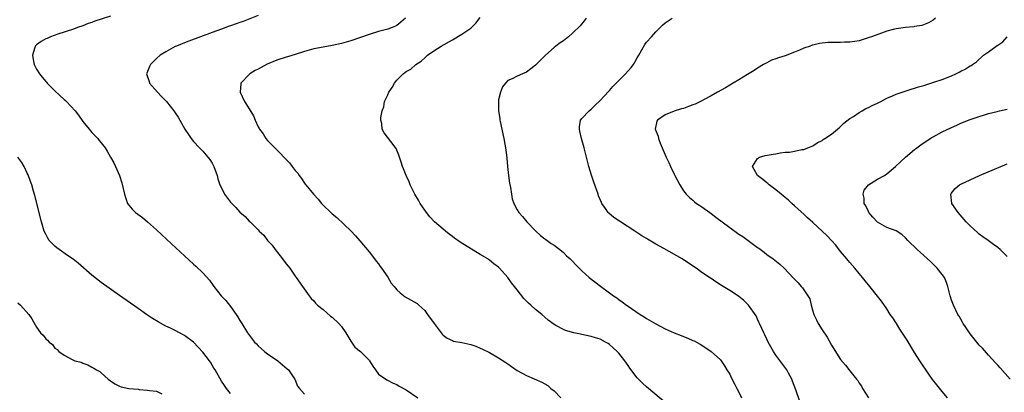
# Model space of a CAD drawing. Units: inches. Extents: x 2499592 to 2502000, y 1488000 to 1491000.
# Drawn here: x 2500347 to 2500560, y 1488364 to 1488445 of the extents above; entities that cross this region are included whole.
import ezdxf

# ---------------------------------------------------------------- set-up
doc = ezdxf.new("R2010")
doc.units = ezdxf.units.IN
doc.header["$MEASUREMENT"] = 0
doc.layers.add('LD24991488_10ft', color=111, linetype='Continuous')

msp = doc.modelspace()

# ---------------------------------------------------------------- linework, layer by layer
at = {"layer": 'LD24991488_10ft'}
for points, elevation in [([(2500367, 1488445.47), (2500363.63, 1488444.37), (2500363, 1488444.12), (2500362.15, 1488443.85), (2500361, 1488443.38), (2500359.86, 1488443), (2500359, 1488442.68), (2500355.59, 1488441.59), (2500354, 1488441), (2500353.34, 1488440.66), (2500353, 1488440.54), (2500352.04, 1488439.96), (2500351, 1488439.28), (2500350.69, 1488439), (2500350.65, 1488438.65), (2500350.13, 1488437), (2500350.36, 1488435.64), (2500350.53, 1488435), (2500351, 1488434.03), (2500351.63, 1488433), (2500352.26, 1488432.26), (2500353, 1488431.36), (2500353.19, 1488431.19), (2500353.34, 1488431), (2500355, 1488429.35), (2500357, 1488427.45), (2500357.25, 1488427.25), (2500357.5, 1488427), (2500359.37, 1488425), (2500360.09, 1488424.09), (2500361, 1488422.68), (2500362.39, 1488421), (2500363, 1488420.3), (2500364.28, 1488419), (2500364.6, 1488418.6), (2500365, 1488418.07), (2500365.86, 1488417), (2500366.29, 1488416.29), (2500367, 1488414.99), (2500367.73, 1488413.73), (2500368.08, 1488413), (2500368.97, 1488411), (2500369.47, 1488409.47), (2500370.02, 1488407), (2500370.24, 1488406.24), (2500370.7, 1488405), (2500371, 1488404.58), (2500371.72, 1488403.72), (2500372.45, 1488403), (2500373.91, 1488401.91), (2500375, 1488401.01), (2500377, 1488399.25), (2500380.25, 1488396.25), (2500383, 1488393.68), (2500385, 1488391.85), (2500385.45, 1488391.45), (2500387, 1488389.99), (2500388.42, 1488388.42), (2500389.26, 1488387.26), (2500389.41, 1488387), (2500390.99, 1488385), (2500391.98, 1488383.98), (2500393, 1488382.73), (2500394.22, 1488381), (2500394.52, 1488380.52), (2500395, 1488379.67), (2500395.4, 1488379), (2500396.67, 1488377), (2500398.21, 1488375), (2500398.62, 1488374.62), (2500399, 1488374.23), (2500399.65, 1488373.65), (2500400.34, 1488373), (2500400.72, 1488372.72), (2500401, 1488372.5), (2500403.21, 1488371), (2500405.25, 1488369.25), (2500405.56, 1488369), (2500406.72, 1488367.28), (2500406.89, 1488367), (2500407.49, 1488365.49), (2500407.9, 1488365), (2500409, 1488363.77)], 8330), ([(2500399, 1488445.62), (2500395.69, 1488444.31), (2500395, 1488444.09), (2500394.23, 1488443.77), (2500393, 1488443.39), (2500392.72, 1488443.28), (2500391, 1488442.66), (2500389, 1488441.9), (2500383.94, 1488440.06), (2500383, 1488439.7), (2500381.29, 1488439), (2500381, 1488438.87), (2500379, 1488437.77), (2500377.8, 1488437), (2500377, 1488436.3), (2500375.65, 1488435), (2500375.43, 1488434.57), (2500374.85, 1488433.15), (2500374.8, 1488433), (2500375.36, 1488431.36), (2500375.46, 1488431), (2500377.19, 1488429), (2500378.06, 1488428.06), (2500379.11, 1488427), (2500380.74, 1488425), (2500381, 1488424.57), (2500381.63, 1488423.63), (2500382, 1488423), (2500383.09, 1488421), (2500383.87, 1488419.87), (2500384.49, 1488419), (2500385, 1488418.39), (2500386.29, 1488417), (2500387, 1488416.26), (2500388.08, 1488415), (2500388.48, 1488414.48), (2500389, 1488413.71), (2500389.26, 1488413.26), (2500389.38, 1488413), (2500390.09, 1488411), (2500390.27, 1488410.27), (2500390.69, 1488409), (2500391, 1488408.33), (2500391.7, 1488407), (2500393, 1488405.27), (2500393.24, 1488405), (2500394.12, 1488404.12), (2500395, 1488403.06), (2500396.13, 1488402.13), (2500397, 1488401.17), (2500397.21, 1488401), (2500399, 1488399.25), (2500399.22, 1488399), (2500400.16, 1488398.16), (2500400.97, 1488397), (2500401.97, 1488395.97), (2500402.64, 1488395), (2500404.26, 1488393), (2500405, 1488391.96), (2500405.45, 1488391.45), (2500405.83, 1488391), (2500407, 1488389.23), (2500407.19, 1488389), (2500408.58, 1488387), (2500409.99, 1488385), (2500410.46, 1488384.46), (2500411, 1488383.95), (2500411.4, 1488383.4), (2500411.79, 1488383), (2500413, 1488382.09), (2500414.64, 1488380.64), (2500415, 1488380.43), (2500416.45, 1488379), (2500417, 1488378.36), (2500417.96, 1488377), (2500419, 1488375.23), (2500419.92, 1488373.92), (2500421.11, 1488373), (2500423, 1488371.09), (2500423.07, 1488371), (2500423.79, 1488369.79), (2500424.32, 1488369), (2500425, 1488368.07), (2500426.84, 1488366.84), (2500428.16, 1488366.16), (2500429, 1488365.82), (2500429.49, 1488365.49), (2500431, 1488364.68), (2500433.51, 1488363)], 8320), ([(2500430.83, 1488445), (2500429.87, 1488444.13), (2500429, 1488443.46), (2500428.7, 1488443.3), (2500427.94, 1488443), (2500427, 1488442.67), (2500425, 1488442.11), (2500423, 1488441.48), (2500419, 1488440.12), (2500417, 1488439.54), (2500415, 1488439.1), (2500413, 1488438.78), (2500411, 1488438.41), (2500409, 1488437.85), (2500407, 1488437.17), (2500405.35, 1488436.65), (2500405, 1488436.56), (2500403, 1488435.93), (2500400.93, 1488435.07), (2500399.62, 1488434.38), (2500399, 1488434.03), (2500398.29, 1488433.71), (2500397.13, 1488433), (2500397, 1488432.88), (2500395.23, 1488431), (2500395.2, 1488430.8), (2500395.1, 1488429), (2500396.02, 1488427), (2500397, 1488425.42), (2500397.95, 1488423.95), (2500398.32, 1488423), (2500399, 1488421.57), (2500399.2, 1488421.2), (2500399.28, 1488421), (2500400.03, 1488420.03), (2500400.66, 1488419), (2500401, 1488418.57), (2500402.54, 1488417), (2500405.76, 1488413.76), (2500406.32, 1488413), (2500407, 1488412.13), (2500407.52, 1488411.52), (2500407.83, 1488411), (2500408.34, 1488410.34), (2500409, 1488409.36), (2500409.17, 1488409.17), (2500409.28, 1488409), (2500410.91, 1488407), (2500411.93, 1488405.93), (2500412.68, 1488405), (2500413, 1488404.64), (2500414.71, 1488403), (2500415, 1488402.71), (2500415.96, 1488401.96), (2500419, 1488399.04), (2500420.01, 1488398.01), (2500421, 1488396.92), (2500423, 1488394.54), (2500424.17, 1488393), (2500424.51, 1488392.51), (2500425, 1488391.91), (2500425.37, 1488391.37), (2500425.66, 1488391), (2500427, 1488389.02), (2500427.78, 1488387.78), (2500428.37, 1488387), (2500429, 1488386.31), (2500429.66, 1488385.66), (2500430.79, 1488384.79), (2500432.1, 1488384.1), (2500433.36, 1488383.36), (2500433.76, 1488383), (2500435, 1488381.83), (2500435.63, 1488381), (2500437.03, 1488379), (2500438.76, 1488376.76), (2500439, 1488376.53), (2500439.89, 1488375.89), (2500441, 1488375.33), (2500441.25, 1488375.25), (2500443, 1488374.92), (2500445, 1488374.5), (2500446.1, 1488374.1), (2500447, 1488373.73), (2500447.5, 1488373.5), (2500449, 1488372.74), (2500451, 1488371.62), (2500452.58, 1488370.58), (2500453, 1488370.3), (2500453.75, 1488369.75), (2500455, 1488368.89), (2500457, 1488367.77), (2500460.37, 1488366.37), (2500461, 1488365.97), (2500461.66, 1488365.66), (2500462.32, 1488365), (2500463, 1488364.46), (2500464.46, 1488363)], 8310), ([(2500487.52, 1488361.52), (2500483, 1488365.35), (2500482.14, 1488366.14), (2500481.27, 1488367), (2500481, 1488367.29), (2500480.23, 1488368.23), (2500479.7, 1488369), (2500479.39, 1488369.39), (2500479, 1488369.95), (2500478.31, 1488371), (2500477, 1488372.6), (2500476.65, 1488373), (2500475.79, 1488373.79), (2500475, 1488374.48), (2500474.69, 1488374.69), (2500474.15, 1488375), (2500473, 1488375.62), (2500471.96, 1488375.96), (2500471, 1488376.25), (2500469, 1488376.66), (2500468.7, 1488376.7), (2500467.29, 1488377), (2500465.49, 1488377.49), (2500465, 1488377.72), (2500463.4, 1488378.6), (2500463, 1488378.79), (2500461.75, 1488379.75), (2500461, 1488380.41), (2500460.36, 1488381), (2500459, 1488382.08), (2500457.97, 1488383), (2500457.45, 1488383.45), (2500456.44, 1488384.44), (2500455, 1488386.32), (2500454.46, 1488387), (2500453.79, 1488387.79), (2500453, 1488388.99), (2500451.19, 1488391), (2500451, 1488391.2), (2500449.95, 1488391.95), (2500449, 1488392.74), (2500448.84, 1488392.84), (2500448.63, 1488393), (2500447, 1488393.96), (2500442.64, 1488396.64), (2500441.48, 1488397.48), (2500441, 1488397.86), (2500440.33, 1488398.33), (2500439.49, 1488399), (2500439, 1488399.44), (2500437.14, 1488401), (2500436.12, 1488402.12), (2500435.37, 1488403), (2500435.23, 1488403.23), (2500435, 1488403.54), (2500434.03, 1488405), (2500433.68, 1488405.68), (2500432.89, 1488407), (2500431.89, 1488409), (2500431.63, 1488409.63), (2500430.97, 1488411), (2500430.44, 1488412.44), (2500430.19, 1488413), (2500429.93, 1488413.93), (2500429.53, 1488415), (2500429.41, 1488415.41), (2500428.82, 1488416.82), (2500427.65, 1488418.35), (2500426.26, 1488420.26), (2500425.82, 1488421), (2500425.73, 1488422.27), (2500425.54, 1488423), (2500425.52, 1488423.52), (2500425.79, 1488425), (2500426.13, 1488425.87), (2500426.32, 1488427), (2500427, 1488428.45), (2500427.24, 1488429), (2500427.94, 1488430.06), (2500428.46, 1488431), (2500429, 1488431.65), (2500430.36, 1488433), (2500430.73, 1488433.27), (2500431, 1488433.49), (2500431.98, 1488434.02), (2500433.09, 1488435), (2500434.27, 1488435.73), (2500435, 1488436.44), (2500435.64, 1488437), (2500437, 1488437.95), (2500438.55, 1488439), (2500441, 1488440.37), (2500443, 1488441.53), (2500445, 1488442.88), (2500445.13, 1488443), (2500446.03, 1488443.97), (2500447, 1488445.2)], 8300), ([(2500469.92, 1488445), (2500469.52, 1488444.48), (2500468.61, 1488443.39), (2500467, 1488441.76), (2500466.08, 1488441), (2500465, 1488440.16), (2500464.33, 1488439.67), (2500463.37, 1488439), (2500463, 1488438.69), (2500461.12, 1488437), (2500459, 1488434.88), (2500457.96, 1488434.04), (2500457, 1488433.34), (2500456.15, 1488433), (2500455, 1488432.46), (2500453.9, 1488431.9), (2500453, 1488431.52), (2500452.48, 1488431), (2500451.82, 1488430.18), (2500451.39, 1488429), (2500451, 1488427.35), (2500450.95, 1488427), (2500450.96, 1488425.04), (2500451.26, 1488423.26), (2500451.27, 1488423), (2500451.33, 1488422.67), (2500452.12, 1488419), (2500452.56, 1488416.56), (2500452.75, 1488414.75), (2500452.9, 1488413), (2500453.14, 1488411), (2500453.36, 1488409.36), (2500453.6, 1488408.4), (2500453.78, 1488407), (2500453.95, 1488405.95), (2500454.28, 1488405), (2500455, 1488403.57), (2500455.35, 1488403), (2500456.13, 1488402.13), (2500457.1, 1488401), (2500459, 1488399.07), (2500460.04, 1488398.04), (2500461, 1488397.35), (2500461.18, 1488397.19), (2500461.51, 1488397), (2500462.36, 1488396.36), (2500463, 1488395.96), (2500464.27, 1488395), (2500465, 1488394.41), (2500465.68, 1488393.68), (2500466.46, 1488393), (2500467, 1488392.48), (2500467.71, 1488391.71), (2500469, 1488390.45), (2500470.6, 1488389), (2500473.07, 1488387.07), (2500475, 1488385.64), (2500475.83, 1488385), (2500476.56, 1488384.56), (2500477, 1488384.23), (2500477.74, 1488383.74), (2500478.68, 1488383), (2500479, 1488382.79), (2500479.72, 1488382.28), (2500481.62, 1488381), (2500482.47, 1488380.47), (2500483, 1488380.1), (2500485, 1488378.94), (2500487, 1488377.89), (2500489, 1488377.02), (2500490.47, 1488376.47), (2500491, 1488376.22), (2500491.9, 1488375.9), (2500493, 1488375.39), (2500493.28, 1488375.28), (2500493.84, 1488375), (2500494.57, 1488374.57), (2500495.8, 1488373.8), (2500497, 1488372.98), (2500499, 1488371.18), (2500499.87, 1488369.87), (2500500.4, 1488369), (2500501, 1488368.07), (2500501.33, 1488367.33), (2500502, 1488366), (2500502.57, 1488365), (2500503, 1488364.18), (2500503.54, 1488363)], 8290), ([(2500516.17, 1488362.17), (2500515.28, 1488364.72), (2500514.59, 1488366.59), (2500514.42, 1488367), (2500513.7, 1488368.3), (2500513.33, 1488369), (2500511, 1488372.16), (2500510.47, 1488373), (2500509.35, 1488375), (2500509, 1488375.66), (2500508.58, 1488376.58), (2500508.36, 1488377), (2500507.97, 1488377.97), (2500507.45, 1488379), (2500507.32, 1488379.32), (2500507, 1488379.97), (2500506.69, 1488380.69), (2500505.06, 1488383), (2500504.02, 1488384.02), (2500502.92, 1488384.92), (2500501, 1488386.17), (2500499.58, 1488387), (2500499.23, 1488387.23), (2500499, 1488387.41), (2500498.01, 1488388.01), (2500497, 1488388.74), (2500496.83, 1488388.83), (2500495, 1488390.09), (2500493.74, 1488391), (2500492.07, 1488392.07), (2500490.72, 1488393), (2500486.77, 1488395.23), (2500485, 1488396.2), (2500483.23, 1488397.23), (2500483, 1488397.38), (2500481.98, 1488397.98), (2500480.47, 1488399), (2500477.14, 1488401.14), (2500475.96, 1488401.96), (2500474.85, 1488402.85), (2500474.7, 1488403), (2500474.09, 1488403.91), (2500473.33, 1488405), (2500473.22, 1488405.22), (2500472.64, 1488406.64), (2500472.51, 1488407), (2500471.58, 1488409.58), (2500471.09, 1488411.09), (2500470.55, 1488413), (2500469.5, 1488417), (2500468.91, 1488419), (2500468.6, 1488420.6), (2500468.48, 1488421), (2500468.46, 1488421.54), (2500468.74, 1488423), (2500469, 1488423.33), (2500470.56, 1488425), (2500471, 1488425.33), (2500471.84, 1488426.16), (2500473, 1488427.23), (2500474.8, 1488429.2), (2500475, 1488429.37), (2500475.72, 1488430.28), (2500477, 1488431.54), (2500478.44, 1488433), (2500479.67, 1488434.33), (2500480.16, 1488435), (2500480.48, 1488435.52), (2500481, 1488436.47), (2500481.34, 1488437), (2500482.66, 1488439.34), (2500483, 1488439.85), (2500484.07, 1488441), (2500485, 1488442.1), (2500485.92, 1488443), (2500486.49, 1488443.51), (2500487, 1488443.99), (2500488.53, 1488445)], 8280), ([(2500545.5, 1488445), (2500545, 1488444.61), (2500544.01, 1488443.99), (2500542.58, 1488443.42), (2500541, 1488443.19), (2500540.85, 1488443.15), (2500539, 1488443.02), (2500537, 1488442.75), (2500536.68, 1488442.68), (2500535, 1488442.23), (2500533.81, 1488441.81), (2500531.65, 1488441), (2500531.19, 1488440.81), (2500529, 1488440.11), (2500528.05, 1488439.95), (2500527, 1488439.81), (2500525.81, 1488439.81), (2500525, 1488439.79), (2500523, 1488439.8), (2500522.22, 1488439.78), (2500520.42, 1488439.58), (2500519, 1488439.21), (2500518.82, 1488439.18), (2500518.38, 1488439), (2500517, 1488438.51), (2500516.09, 1488438.09), (2500515, 1488437.68), (2500513, 1488436.87), (2500511.53, 1488436.47), (2500511, 1488436.21), (2500510.07, 1488435.93), (2500509, 1488435.4), (2500508.34, 1488435), (2500507, 1488434.21), (2500506.32, 1488433.68), (2500504.85, 1488432.85), (2500503, 1488431.71), (2500501.74, 1488431), (2500501, 1488430.52), (2500500.05, 1488429.95), (2500498.37, 1488429), (2500497, 1488428.26), (2500495.44, 1488427.44), (2500495, 1488427.19), (2500493.53, 1488426.47), (2500493, 1488426.26), (2500492.06, 1488425.94), (2500491, 1488425.53), (2500490.57, 1488425.43), (2500489, 1488424.95), (2500487, 1488424.12), (2500485.36, 1488423), (2500485.24, 1488422.76), (2500484.89, 1488421), (2500485.49, 1488419.49), (2500485.59, 1488419), (2500485.97, 1488418.03), (2500487.23, 1488415), (2500487.81, 1488413.81), (2500488.15, 1488413), (2500489, 1488411.29), (2500489.13, 1488411), (2500490.17, 1488409), (2500491, 1488407.71), (2500491.55, 1488407), (2500492.29, 1488406.29), (2500493, 1488405.7), (2500493.36, 1488405.36), (2500493.84, 1488405), (2500494.54, 1488404.54), (2500495, 1488404.25), (2500496.7, 1488403), (2500497, 1488402.8), (2500498.02, 1488402.02), (2500501, 1488399.79), (2500503, 1488398.35), (2500503.81, 1488397.81), (2500507, 1488395.48), (2500507.28, 1488395.28), (2500508.43, 1488394.43), (2500509, 1488393.98), (2500510.37, 1488393), (2500510.73, 1488392.73), (2500511.83, 1488391.83), (2500512.75, 1488391), (2500514.83, 1488388.83), (2500515, 1488388.58), (2500515.79, 1488387.79), (2500516.49, 1488387), (2500516.74, 1488386.74), (2500517, 1488386.28), (2500517.92, 1488385), (2500518.35, 1488384.35), (2500518.61, 1488383), (2500519, 1488381.68), (2500519.18, 1488381), (2500519.81, 1488379.81), (2500520.16, 1488379), (2500521, 1488377.66), (2500522.06, 1488376.06), (2500523, 1488374.36), (2500525, 1488371.26), (2500526.03, 1488370.03), (2500527, 1488368.77), (2500528.43, 1488367), (2500528.7, 1488366.7), (2500529, 1488366.15), (2500529.48, 1488365.48), (2500529.74, 1488365), (2500531.02, 1488363)], 8270), ([(2500548.12, 1488363), (2500547, 1488364.31), (2500545.78, 1488365.78), (2500544.91, 1488366.91), (2500544.08, 1488368.08), (2500542.12, 1488371), (2500541, 1488372.76), (2500539.4, 1488375.4), (2500537.84, 1488377.84), (2500537.07, 1488379), (2500536.28, 1488380.28), (2500535.74, 1488381), (2500535, 1488382.17), (2500533.84, 1488383.84), (2500532.97, 1488384.97), (2500531.35, 1488387), (2500531, 1488387.38), (2500530.27, 1488388.27), (2500529.74, 1488389), (2500529, 1488389.84), (2500528.08, 1488391), (2500527, 1488392.22), (2500526.64, 1488392.64), (2500526.37, 1488393), (2500525, 1488394.62), (2500523.95, 1488395.95), (2500523, 1488397), (2500522.03, 1488398.03), (2500521, 1488399.02), (2500519, 1488400.85), (2500517.86, 1488401.86), (2500517, 1488402.68), (2500515.78, 1488403.78), (2500515, 1488404.5), (2500514.42, 1488405), (2500513.69, 1488405.69), (2500513, 1488406.29), (2500512.11, 1488407), (2500511, 1488407.94), (2500509.53, 1488409), (2500509.27, 1488409.27), (2500509, 1488409.47), (2500508.17, 1488410.17), (2500507.03, 1488411), (2500505.92, 1488413), (2500507, 1488414.71), (2500507.47, 1488415), (2500508.67, 1488415.33), (2500510.37, 1488415.63), (2500511, 1488415.72), (2500511.89, 1488415.89), (2500513, 1488416.03), (2500513.95, 1488416.05), (2500515, 1488416.29), (2500516.61, 1488416.61), (2500517, 1488416.64), (2500517.91, 1488417), (2500519, 1488417.46), (2500519.92, 1488418.08), (2500521, 1488418.62), (2500521.21, 1488418.79), (2500521.58, 1488419), (2500523, 1488419.96), (2500524.29, 1488421), (2500524.67, 1488421.33), (2500525, 1488421.58), (2500525.67, 1488422.33), (2500527, 1488423.31), (2500527.77, 1488423.77), (2500529, 1488424.63), (2500529.68, 1488425), (2500530.48, 1488425.52), (2500531, 1488425.69), (2500531.83, 1488426.17), (2500533, 1488426.68), (2500533.7, 1488427), (2500535, 1488427.73), (2500536.25, 1488428.25), (2500537, 1488428.6), (2500540.29, 1488429.71), (2500541, 1488429.87), (2500541.83, 1488430.17), (2500543, 1488430.48), (2500545.18, 1488431.18), (2500547, 1488431.8), (2500549, 1488432.59), (2500549.92, 1488433), (2500550.65, 1488433.35), (2500551, 1488433.56), (2500551.97, 1488434.03), (2500553, 1488434.69), (2500553.22, 1488434.78), (2500553.51, 1488435), (2500554.42, 1488435.58), (2500555.93, 1488437), (2500557, 1488437.78), (2500558.9, 1488439.1), (2500559, 1488439.2), (2500560.11, 1488439.89), (2500561, 1488441)], 8260), ([(2500561.67, 1488367), (2500559.48, 1488369.48), (2500559, 1488370), (2500558.53, 1488370.53), (2500557, 1488372.18), (2500555.67, 1488373.67), (2500555, 1488374.37), (2500554.46, 1488375), (2500553, 1488376.8), (2500552.85, 1488377), (2500552.13, 1488378.13), (2500551.54, 1488379), (2500551, 1488379.94), (2500550.62, 1488380.62), (2500550.39, 1488381), (2500549.4, 1488383), (2500549, 1488384.06), (2500548.67, 1488385), (2500548.18, 1488387), (2500547.88, 1488387.88), (2500547.44, 1488389), (2500547, 1488389.6), (2500545.9, 1488391), (2500544.41, 1488392.41), (2500541.56, 1488395), (2500539.54, 1488397), (2500539, 1488397.58), (2500538.26, 1488398.26), (2500537, 1488399.05), (2500535, 1488399.79), (2500533, 1488400.91), (2500531.98, 1488401.98), (2500531.13, 1488403), (2500531, 1488403.25), (2500530.43, 1488404.43), (2500530.12, 1488405), (2500530.12, 1488406.12), (2500529.9, 1488407), (2500530.12, 1488407.88), (2500531.03, 1488408.97), (2500533, 1488410.23), (2500534.48, 1488411), (2500535, 1488411.35), (2500536.89, 1488413), (2500539.04, 1488415), (2500541, 1488416.63), (2500541.19, 1488416.81), (2500542.33, 1488417.67), (2500544.34, 1488419), (2500545, 1488419.38), (2500547, 1488420.46), (2500549, 1488421.42), (2500550.11, 1488421.89), (2500551, 1488422.3), (2500553, 1488423.1), (2500555, 1488423.79), (2500556.11, 1488424.11), (2500557, 1488424.4), (2500558.86, 1488424.86), (2500559.37, 1488425), (2500561, 1488425.39)], 8250), ([(2500393, 1488363.94), (2500392.12, 1488365), (2500391.65, 1488365.65), (2500391, 1488366.59), (2500389.66, 1488369), (2500389.39, 1488369.39), (2500388.65, 1488370.65), (2500388.41, 1488371), (2500387, 1488372.82), (2500384.97, 1488374.97), (2500383, 1488376.46), (2500381, 1488377.51), (2500379.99, 1488378.01), (2500379, 1488378.47), (2500377.36, 1488379.36), (2500376.13, 1488380.13), (2500374.8, 1488381), (2500373, 1488382.26), (2500369, 1488385.12), (2500365, 1488387.92), (2500363, 1488389.5), (2500360.04, 1488392.04), (2500358.92, 1488392.92), (2500357.75, 1488393.75), (2500355.9, 1488395), (2500355.38, 1488395.38), (2500355, 1488395.72), (2500353.78, 1488397), (2500353.46, 1488397.46), (2500353, 1488398.32), (2500352.69, 1488399), (2500352.06, 1488401), (2500350.67, 1488406.67), (2500350.37, 1488407.63), (2500349.97, 1488409), (2500349.73, 1488409.73), (2500349.17, 1488411.17), (2500349, 1488411.49), (2500348.31, 1488413), (2500347.85, 1488413.85), (2500346.99, 1488414.99)], 8340), ([(2500561, 1488393.48), (2500559.52, 1488395), (2500559, 1488395.45), (2500558.1, 1488396.1), (2500556.89, 1488397), (2500555.78, 1488397.78), (2500555, 1488398.36), (2500554.65, 1488398.65), (2500553, 1488400.15), (2500552.18, 1488401), (2500550.41, 1488403), (2500549.06, 1488405), (2500548.84, 1488407), (2500548.9, 1488407.1), (2500549.78, 1488408.22), (2500550.74, 1488409), (2500551, 1488409.14), (2500553, 1488410.09), (2500555.02, 1488411), (2500561, 1488413.55)], 8240), ([(2500347, 1488383.52), (2500347.52, 1488383), (2500349.34, 1488381), (2500350.02, 1488380.02), (2500350.75, 1488378.75), (2500351, 1488378.21), (2500351.88, 1488377), (2500352.48, 1488376.48), (2500353, 1488375.69), (2500353.42, 1488375.42), (2500353.73, 1488375), (2500354.5, 1488374.5), (2500355, 1488373.73), (2500355.45, 1488373.45), (2500355.81, 1488373), (2500357, 1488372.2), (2500358.74, 1488371.26), (2500359.33, 1488371), (2500360.65, 1488370.65), (2500361, 1488370.43), (2500362.12, 1488370.12), (2500363, 1488369.58), (2500363.39, 1488369.39), (2500364.02, 1488369), (2500364.69, 1488368.69), (2500365, 1488368.39), (2500366.49, 1488367), (2500367, 1488366.62), (2500367.98, 1488365.98), (2500369, 1488365.52), (2500369.36, 1488365.36), (2500371.01, 1488365.01), (2500373, 1488364.82), (2500373.23, 1488364.77), (2500375, 1488364.66), (2500375.45, 1488364.55), (2500377, 1488364.38), (2500378.15, 1488363.85)], 8350)]:
    msp.add_lwpolyline(points, dxfattribs=dict(at, elevation=elevation))

doc.saveas('drawing.dxf')
